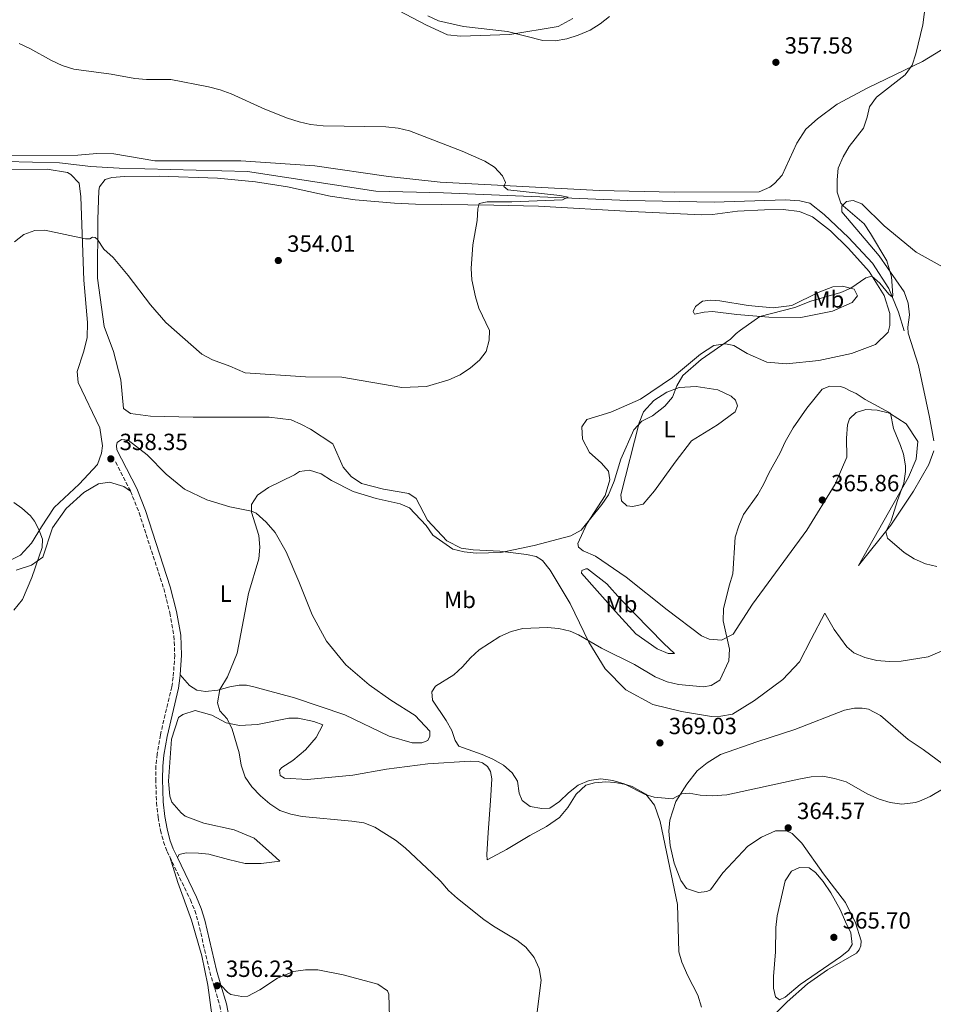
# Model space of a CAD drawing. Units: metres. Extents: x 614843 to 618310, y 4694678 to 4697048.
# Drawn here: x 617498 to 617888, y 4695354 to 4695775 of the extents above; entities that cross this region are included whole.
import ezdxf
from ezdxf.enums import TextEntityAlignment as Align

# ---------------------------------------------------------------- set-up
doc = ezdxf.new("R2010")
doc.units = ezdxf.units.M
doc.header["$MEASUREMENT"] = 0
doc.linetypes.add('DGN Style 3', pattern=[2.435890702152634, 1.739921930109024, -0.6959687720436097])
for name, color, linetype, lineweight in [('Acequia sin especificar', 4, 'Continuous', 0), ('Camino', 7, 'DGN Style 3', 0), ('Cota de punto acotado terreno', 7, 'Continuous', 0), ('Curva de nivel intermedia', 30, 'Continuous', 0), ('Etiqueta de uso rústico', 92, 'Continuous', 0), ('Línea de cambio de uso (parcela vista)', 92, 'Continuous', 0), ('Margen derecho', 7, 'Continuous', 0), ('Punto acotado terreno (símbolo)', 7, 'Continuous', 0)]:
    doc.layers.add(name, color=color, linetype=linetype, lineweight=lineweight)
doc.styles.add('Style-Arial', font='arial.ttf')

# ---------------------------------------------------------------- blocks, each defined once
blk = doc.blocks.new('5PATER')
at = {"layer": 'Punto acotado terreno (símbolo)', "linetype": 'Continuous', "lineweight": 0}
h = blk.add_hatch(color=51, dxfattribs=at)
edge = h.paths.add_edge_path()
edge.add_ellipse((0, 0), major_axis=(-0.1095731443231308, -0.1110710700762829), ratio=0.9994222409660317, start_angle=0, end_angle=360)

msp = doc.modelspace()

# ---------------------------------------------------------------- linework, layer by layer
at = {"layer": 'Acequia sin especificar', "color": 4, "linetype": 'Continuous', "lineweight": 0}
msp.add_polyline3d([(617875.9400000004, 4695642.32, 360.6000000000058), (617873.5199999996, 4695650.359999999, 360.2700000000041), (617869.3899999997, 4695660.480000001, 359.8399999999965), (617862.4600000001, 4695671.220000001, 359.5200000000041), (617852.2400000002, 4695682.24, 359.1399999999995), (617841.79, 4695691.99, 358.3899999999995), (617835.6399999997, 4695696.850000001, 358.2299999999959), (617831.4100000003, 4695697.960000001, 357.9600000000065), (617825.0899999999, 4695698.27, 357.5299999999988), (617794.7100000001, 4695697.310000001, 356.3399999999965), (617757.8899999997, 4695698, 355.3699999999953), (617679.0099999999, 4695701.24, 354.179999999993), (617650.1100000005, 4695701.99, 353.8600000000006), (617595.2199999997, 4695710.359999999, 353.6999999999971), (617540.4500000002, 4695711.92, 353.5399999999936), (617528.3099999996, 4695712.630000001, 353.3800000000047), (617514.9800000006, 4695714.16, 353.3800000000047), (617491.8099999996, 4695714.76, 353)], dxfattribs=at)
at = {"layer": 'Camino', "color": 7, "linetype": 'DGN Style 3', "lineweight": 0, "extrusion": (-0.01387449989124847, 0.02726981768514919, 0.9995318180509245), "elevation": 119837.8603619875, "flags": 128}
msp.add_lwpolyline([(-2679689.930164417, -3903176.348283119), (-2679689.930164417, -3903162.294379745)], dxfattribs=at)
at = {"layer": 'Camino', "color": 7, "linetype": 'DGN Style 3', "lineweight": 0}
for points in [[(617545.269999999, 4695573.75, 358.7200000000012), (617548.9799999994, 4695564.480000001, 358.9400000000024), (617559.469999999, 4695532.130000001, 358.9100000000035), (617562.1099999989, 4695521.75, 358.8300000000017), (617563.8399999988, 4695511.890000001, 358.6600000000036), (617564.1799999987, 4695503.730000001, 358.5599999999977), (617563.5199999993, 4695494.230000001, 358.3999999999943), (617562.9200000024, 4695490.180000001, 358.2899999999935), (617558.0399999986, 4695469.57, 357.6699999999984), (617556.609999998, 4695461.350000001, 357.4799999999959), (617556.1599999988, 4695456.36, 357.449999999997), (617556.0399999982, 4695450.730000002, 357.429999999993), (617556.3799999978, 4695440.739999998, 357.1999999999971), (617557.0799999974, 4695434.330000003, 356.9499999999972), (617558.1200000013, 4695428.789999999, 356.7299999999959), (617559.3700000007, 4695423.930000001, 356.6699999999984), (617560.8900000006, 4695419.830000003, 356.6199999999953), (617562.0100000005, 4695417.489999998, 356.5899999999965)], [(617562.0100000005, 4695417.489999998, 356.5899999999965), (617570.8500000006, 4695399.120000003, 356.3500000000059), (617572.7699999984, 4695394.489999998, 356.3500000000059), (617574.2100000001, 4695389.7, 356.3500000000059), (617579.1499999977, 4695368.27, 356.300000000003), (617583.4699999982, 4695353.91, 356.1399999999995), (617589.0100000014, 4695324.820000002, 356.1399999999995), (617591.5399999995, 4695315.520000001, 356.0800000000018), (617593.8799999974, 4695311.100000002, 356.1000000000058), (617598.2699999996, 4695305.559999999, 356.2400000000052), (617606.5100000007, 4695297.590000001, 356.4600000000065), (617610.7199999974, 4695292.870000003, 356.5099999999949), (617614.010000002, 4695287.7, 356.6699999999984), (617615.3399999996, 4695283.690000002, 356.6699999999984), (617615.78, 4695278.680000001, 356.6499999999943), (617615.5599999987, 4695276.030000002, 356.6199999999953), (617611.8900000007, 4695256.680000001, 356.2100000000065), (617611.1599999999, 4695250.690000002, 356.1100000000007), (617610.8099999989, 4695241.739999998, 356.2700000000041)]]:
    msp.add_polyline3d(points, dxfattribs=at)
at = {"layer": 'Curva de nivel intermedia', "color": 30, "linetype": 'Continuous', "lineweight": 0, "flags": 128}
for points, elevation in [([(617885.05, 4695782.010000001), (617884.0000000016, 4695773.179999999), (617881.02, 4695760.749999999), (617879.3400000014, 4695755.92), (617876.3799999999, 4695751.739999999), (617864.0900000007, 4695742.170000001), (617861.2099999995, 4695738.08), (617860.2000000015, 4695733.679999999), (617858.6600000014, 4695728.92), (617852.5000000013, 4695721.17), (617849.8800000016, 4695716.66), (617847.7800000006, 4695711.819999999), (617847.3, 4695706.84), (617847.2799999999, 4695701.59), (617848.9699999997, 4695696.850000001), (617849.8300000003, 4695695.739999999), (617858.8100000012, 4695688.07), (617861.6200000008, 4695683.929999999), (617868.530000002, 4695672.24), (617870.5000000012, 4695665.449999998), (617871.1400000005, 4695657.630000002), (617870.9900000007, 4695656.699999999), (617869.3700000002, 4695658.019999998), (617865.5800000017, 4695662.67), (617862.2100000009, 4695665.75), (617859.6200000005, 4695664.939999999), (617853.2099999998, 4695660.529999998), (617848.8600000002, 4695658.77), (617836.1300000009, 4695655.01), (617829.2700000011, 4695652.279999998), (617814.3300000011, 4695648.439999999), (617805.9500000014, 4695642.57), (617804.1000000007, 4695641.179999998), (617801.7900000017, 4695638.699999999), (617789.1699999997, 4695630.05), (617781.4300000014, 4695623.179999999), (617778.7300000014, 4695618.75), (617776.8800000006, 4695614.000000001), (617773.7200000001, 4695610.13), (617768.4000000004, 4695605.970000001), (617763.8400000005, 4695603.660000001), (617760.4800000011, 4695599.960000002), (617754.8700000008, 4695587.480000001), (617752.0800000012, 4695578.109999998), (617749.5700000012, 4695572.16), (617746.7500000005, 4695568.029999999), (617737.9100000003, 4695557.140000001), (617733.5499999995, 4695554.679999999), (617717.8300000017, 4695550.529999998), (617703.5500000011, 4695547.52), (617693.03, 4695547.24), (617687.8800000002, 4695547.83), (617683.0099999999, 4695548.939999999), (617674.5400000006, 4695554.999999999), (617671.6000000014, 4695559.069999998), (617664.5600000005, 4695566.7), (617660.5700000008, 4695568.309999999), (617650.3100000012, 4695570.59), (617640.49, 4695573.67), (617631.1700000014, 4695578.400000001), (617626.7400000013, 4695581.189999999), (617621.8300000007, 4695582.699999999), (617617.5400000013, 4695582.199999998)], 359.9999999999999), ([(617672.3600000013, 4695776.930000001), (617676.9099999999, 4695774.849999999), (617687.6000000008, 4695772.399999999), (617706.4200000011, 4695770.289999999), (617721.5599999999, 4695766.429999999), (617726.7900000003, 4695766.270000001), (617731.7200000011, 4695767.07), (617736.6500000019, 4695768.7), (617741.6900000023, 4695770.91), (617746.0300000008, 4695773.600000001), (617750.0100000015, 4695776.619999999)], 359.9999999999999), ([(617497.7100000011, 4695765.09), (617502.2599999995, 4695763.029999999), (617511.5500000013, 4695757.850000001), (617516.0900000009, 4695755.720000001), (617521.0100000005, 4695754.140000001), (617536.9400000006, 4695751.980000001), (617547.1599999999, 4695750.220000001), (617552.1399999999, 4695749.810000001), (617562.52, 4695749.71), (617578.5500000007, 4695746.569999999), (617583.5399999997, 4695745.310000001), (617588.2500000015, 4695743.63), (617602.6399999993, 4695737.060000001), (617612.3900000014, 4695733.27), (617617.3899999993, 4695731.679999999), (617622.2599999999, 4695730.579999999), (617627.6800000002, 4695729.929999999), (617654.4000000017, 4695729.550000001), (617659.6299999999, 4695728.890000002), (617664.5200000004, 4695727.850000001), (617687.0000000017, 4695719.099999999), (617696.6800000002, 4695714.890000001), (617700.7900000006, 4695712.259999999), (617704.3400000001, 4695708.539999997), (617705.5100000014, 4695705.779999999), (617705.2000000007, 4695704.600000001), (617704.8699999999, 4695704), (617706.5000000015, 4695702.599999999), (617728.7400000015, 4695700.109999998), (617732.3200000002, 4695699.430000001), (617729.9000000015, 4695698.380000001), (617708.2699999996, 4695697.489999999), (617697.6900000004, 4695697.529999999), (617694.3300000011, 4695696.800000001), (617693.7000000007, 4695694.429999999), (617693.4600000015, 4695689.439999998), (617691.5300000003, 4695679.149999999), (617690.8700000008, 4695669.029999998), (617691.2000000017, 4695664.149999999), (617692.6800000013, 4695656.849999999), (617694.1900000002, 4695652.079999999), (617698.7499999999, 4695642.470000001), (617698.6500000015, 4695638.34), (617697.3100000004, 4695633.529999999), (617694.4200000004, 4695629.759999999), (617690.6600000008, 4695626.470000001), (617686.1800000014, 4695623.5), (617681.3700000015, 4695621.369999998), (617671.730000001, 4695618.520000001), (617661.2500000002, 4695618.130000001), (617635.5999999995, 4695622.57), (617620.1000000006, 4695622.640000001), (617594.2100000004, 4695624.339999998), (617587.6799999992, 4695627.199999999), (617580.3099999998, 4695629.929999999), (617575.8000000016, 4695632.380000001), (617560.4000000011, 4695645.83), (617553.8000000007, 4695653.430000001), (617544.3000000011, 4695665.929999999), (617537.8900000006, 4695673.74), (617533.9099999998, 4695677.279999998), (617531.2200000009, 4695681.430000001), (617530.2000000017, 4695682.17), (617529.0199999993, 4695682.399999999), (617527.9400000018, 4695681.630000001), (617526.0000000016, 4695681.59), (617508.6700000003, 4695685.41), (617504.3800000009, 4695685.17), (617499.6600000003, 4695683.510000001), (617495.7000000017, 4695680.350000001)], 355.0000000000001), ([(617823.0400000017, 4695590.180000001), (617825.1699999995, 4695594.81), (617828.52, 4695600.849999999), (617834.4299999998, 4695609.289999999), (617840.8899999995, 4695617.359999998), (617844.1999999998, 4695618.640000001), (617848.6700000003, 4695618.560000001), (617850.1900000002, 4695618.08), (617853.1100000015, 4695616.509999999), (617855.4000000004, 4695615.539999999), (617859.3200000008, 4695612.91), (617870.070000002, 4695607.159999999), (617871.3700000007, 4695600.609999999), (617874.4400000018, 4695593.34), (617875.6900000013, 4695589.57), (617876.5499999997, 4695584.599999999), (617876.5800000009, 4695582.17), (617875.7899999997, 4695577.25), (617873.0899999996, 4695569.82), (617870.47, 4695561.09), (617868.1100000017, 4695556.51), (617868.9099999998, 4695553.74), (617876.0100000009, 4695547.550000001), (617880.2700000012, 4695544.849999999), (617885.0299999999, 4695542.740000002), (617889.9000000004, 4695541.599999999)], 365.0000000000001), ([(617898.4000000008, 4695449.920000001), (617887.0400000016, 4695443.230000001), (617882.4600000017, 4695441.279999999), (617880.7699999998, 4695440.759999999), (617874.9699999993, 4695439.980000001), (617870.0099999994, 4695440.649999999), (617865.2199999995, 4695442.16), (617860.3899999993, 4695444.220000001), (617851.130000001, 4695449.5), (617846.2200000006, 4695450.929999999), (617841.2400000005, 4695451.930000001), (617836.2500000015, 4695451.640000001), (617830.9299999997, 4695450.71), (617800.2000000003, 4695443.960000002), (617793.8900000004, 4695443.51), (617788.8300000001, 4695443.84), (617784.1000000003, 4695444.689999998), (617780.9000000019, 4695444.38), (617776.9000000008, 4695442.29), (617769.0500000007, 4695442.989999999), (617765.3300000015, 4695444.179999999), (617756.2300000021, 4695448.74), (617751.4100000008, 4695450.090000001), (617746.2600000009, 4695450.84), (617741.3200000012, 4695450.100000001), (617736.6299999995, 4695448.09), (617732.5500000003, 4695444.84), (617728.6600000011, 4695441.179999999), (617724.5700000008, 4695438.3), (617721.0500000003, 4695438.09), (617716.0700000003, 4695439.02), (617712.6500000005, 4695441.57), (617711.4200000011, 4695444.659999999), (617710.7400000016, 4695449.789999999), (617708.4800000018, 4695453.45), (617704.7100000011, 4695456.730000001), (617700.1800000004, 4695459.259999999), (617695.5300000012, 4695461.250000001), (617685.5500000013, 4695464.749999999), (617683.9800000021, 4695467.25), (617682.6500000021, 4695471.439999999), (617680.1700000011, 4695475.779999999), (617674.3300000007, 4695484.51), (617674.1000000003, 4695488.050000001), (617675.6600000005, 4695490.429999999), (617683.4900000005, 4695495.289999999), (617687.1700000018, 4695498.67), (617690.6000000006, 4695502.57), (617694.3200000019, 4695505.909999999), (617703.1599999999, 4695511.640000001), (617707.9200000009, 4695513.739999999), (617713.0300000005, 4695515.099999999), (617723.3800000015, 4695515.529999999), (617728.3600000015, 4695515.029999999), (617733.2499999999, 4695513.989999999), (617736.7500000002, 4695512.310000001), (617746.640000001, 4695506.679999999), (617760.6599999999, 4695499.680000001), (617769.4700000011, 4695494.390000001), (617774.6900000002, 4695492.349999999), (617779.5600000008, 4695491.2), (617790.2300000014, 4695490.100000001), (617793.5000000015, 4695490.659999999), (617797.1600000004, 4695492.999999999), (617800.9700000014, 4695501.32), (617801.3300000012, 4695506.31), (617798.6600000003, 4695518.34), (617798.8000000011, 4695523.539999999), (617801.1500000004, 4695533.349999999), (617802.7599999995, 4695538.489999999), (617803.7400000008, 4695554.17), (617805.2499999995, 4695558.939999999), (617807.3600000017, 4695563.749999999), (617813.360000001, 4695572.369999998), (617815.8800000001, 4695576.689999999), (617818.0599999994, 4695581.419999998), (617823.0400000017, 4695590.180000001)], 365.0000000000001), ([(617617.5400000013, 4695582.199999998), (617615.3799999999, 4695580.819999999), (617604.270000001, 4695575.399999999), (617599.6100000007, 4695572.119999998), (617596.990000001, 4695568.029999999), (617597.0500000014, 4695564.749999999), (617600.1700000018, 4695554.86), (617600.5100000014, 4695549.810000001), (617600.1200000005, 4695544.830000001), (617595.640000001, 4695530.099999999), (617590.850000001, 4695504.58), (617586.6700000013, 4695494.49), (617583.5100000007, 4695489.01), (617582.5100000015, 4695483.359999998), (617583.4200000013, 4695479.829999999), (617586.5900000008, 4695476.52), (617588.740000001, 4695472), (617591.6700000013, 4695461.970000001), (617592.6300000002, 4695456.669999998), (617594.3200000002, 4695451.560000001), (617597.1200000007, 4695447.42), (617600.7700000008, 4695443.51), (617604.8800000013, 4695440.130000001), (617609.060000001, 4695437.34), (617613.7900000006, 4695435.74), (617618.7000000014, 4695434.730000001), (617639.8799999997, 4695432.75), (617645.0300000019, 4695431.999999999), (617649.6699999998, 4695430.139999999), (617658.5900000005, 4695424.550000001), (617662.7099999998, 4695421.289999999), (617674.2099999998, 4695410.53), (617677.9000000001, 4695406.890000001), (617681.1500000001, 4695403.09), (617685.0999999996, 4695399.619999997), (617696.2900000013, 4695390.710000001), (617700.4000000017, 4695387.87), (617710.3400000016, 4695381.859999999), (617714.3200000002, 4695378.84), (617717.8000000003, 4695374.499999999), (617719.9900000008, 4695369.74), (617720.7599999999, 4695364.800000001), (617718.7600000014, 4695348.92)], 359.9999999999999), ([(617495.400000002, 4695568.96), (617498.8100000008, 4695566.57), (617502.5000000009, 4695563.180000001), (617504.2199999999, 4695561.029999999), (617506.0500000005, 4695557.439999999), (617507.6399999997, 4695553.250000001), (617507.4500000019, 4695549.71), (617503.1400000004, 4695536.9), (617499.0900000001, 4695527.439999999), (617495.4600000002, 4695522.970000001)], 359.9999999999999), ([(617822.74, 4695356.369999999), (617821.0299999999, 4695357.689999998), (617820.1200000002, 4695361.289999999), (617820.1100000013, 4695366.289999999), (617820.9400000006, 4695376.890000001), (617821.0900000003, 4695387.250000001), (617821.6600000003, 4695392.220000001), (617825.0399999998, 4695407.189999999), (617827.8099999992, 4695411.350000001), (617831.2500000015, 4695412.949999998), (617835.3799999999, 4695412.850000001), (617838.1100000012, 4695410.800000001), (617841.35, 4695406.929999999), (617844.6600000003, 4695402.15), (617848.5800000008, 4695394.98), (617850.9500000001, 4695389.630000001), (617853.2200000011, 4695384.959999999), (617853.7999999999, 4695379.970000001), (617852.1799999995, 4695377.439999998), (617848.7700000008, 4695374.689999999), (617831.4600000017, 4695362.930000001), (617825.1600000006, 4695357.429999999), (617822.74, 4695356.369999999)], 365.0000000000001)]:
    msp.add_lwpolyline(points, dxfattribs=dict(at, elevation=elevation))
at = {"layer": 'Línea de cambio de uso (parcela vista)', "color": 92, "linetype": 'Continuous', "lineweight": 0}
for points in [[(617476.0300000003, 4695717.26, 353.1000000000058), (617522.6900000004, 4695717.41, 353.3600000000006), (617530.9299999997, 4695718.07, 353.3600000000006), (617538.1699999999, 4695717.939999999, 353.4199999999983), (617555.6600000003, 4695715.050000001, 353.8999999999942), (617592.3799999999, 4695715.029999999, 353.9600000000065), (617624.0800000001, 4695712.810000001, 354.1199999999953), (617655.5800000001, 4695708.230000001, 354.2299999999959), (617677.5999999996, 4695705.84, 354.5), (617745.54, 4695702.25, 355.7400000000052), (617777.6399999997, 4695701.550000001, 356.3300000000018), (617814.0199999996, 4695701.689999999, 357.570000000007), (617818.6200000001, 4695703.789999999, 357.6199999999953), (617820.6100000005, 4695705.350000001, 357.7299999999959), (617823.8300000001, 4695708.859999999, 357.7299999999959), (617830.0700000003, 4695722.52, 358), (617834.0099999999, 4695728.57, 358.1600000000035), (617838.9800000006, 4695732.960000001, 358.3800000000047), (617847.3799999999, 4695739.17, 358.5899999999965), (617860.3899999997, 4695746.220000001, 359.2400000000052), (617883.7800000003, 4695757.42, 360.2100000000065), (617896.6100000005, 4695765.220000001, 361.0200000000041), (617900.7100000001, 4695771.279999999, 361.0200000000041), (617901.8499999996, 4695778.119999999, 361.0200000000041)], [(617734.4000000004, 4695775.850000001, 360.6999999999971), (617728.1399999997, 4695772.369999999, 360.4900000000052), (617707.4000000004, 4695768.970000001, 359.8399999999965), (617686.3600000005, 4695768.34, 359.0899999999965), (617680.7100000001, 4695768.83, 358.9799999999959), (617671.79, 4695773.050000001, 358.6000000000058), (617659.8899999997, 4695779.24, 358.4900000000052)], [(617490.4400000004, 4695542.369999999, 360.8600000000006), (617498.2000000002, 4695546.380000001, 360.5399999999936), (617502.9900000002, 4695551.52, 360.4900000000052), (617507.25, 4695558.59, 359.7899999999936), (617512.6600000003, 4695566.77, 359.5200000000041), (617523.3499999996, 4695576.730000001, 358.5500000000029), (617531.2000000002, 4695585.119999999, 358.3800000000047), (617532.8799999999, 4695590.029999999, 358.0599999999977), (617533.3300000001, 4695593.16, 357.8500000000058), (617532.1900000004, 4695600.800000001, 357.679999999993), (617522.9100000003, 4695620.26, 356.9799999999959), (617522.4900000002, 4695624.970000001, 356.7700000000041), (617525.2100000001, 4695633.189999999, 356.5500000000029), (617526.79, 4695639.279999999, 356.5), (617526.8399999999, 4695645.850000001, 356.1199999999953), (617525.25, 4695664.01, 355.5800000000018), (617524.0300000003, 4695699.529999999, 354.2899999999936), (617523.2599999999, 4695705.41, 354.0200000000041), (617519.8200000003, 4695709.140000001, 353.9700000000012), (617518.3799999999, 4695710.039999999, 353.8600000000006), (617509.6799999997, 4695711.4, 353.5899999999965), (617486.5199999996, 4695711.24, 353.5899999999965)], [(617895.1600000003, 4695506.869999999, 367.2599999999948), (617886.2199999997, 4695503.01, 367.3099999999977), (617874.7199999997, 4695501.119999999, 367.3099999999977), (617869.5, 4695501.02, 367.3099999999977), (617864.2699999996, 4695501.439999999, 367.0399999999936), (617859.1900000004, 4695502.689999999, 366.7700000000041), (617854.5199999996, 4695504.720000001, 366.7700000000041), (617851.4500000002, 4695507.27, 366.7700000000041), (617846.0899999999, 4695514.67, 366.5), (617842.0999999996, 4695521.59, 366.2899999999936), (617836.1500000004, 4695510.539999999, 366.0200000000041), (617831.2699999996, 4695500.77, 365.9600000000065), (617824.1600000003, 4695493.230000001, 365.6999999999971), (617811.9299999997, 4695484.34, 365.6999999999971), (617802.6100000005, 4695478.449999999, 365.75), (617797.5700000003, 4695477.600000001, 366.0200000000041), (617793.6100000005, 4695477.449999999, 366.1300000000047), (617780.7699999996, 4695479.66, 366.2299999999959), (617768.5099999999, 4695482.560000001, 366.4499999999971), (617756.9400000004, 4695488.92, 366.3399999999965), (617748.2000000002, 4695497.859999999, 366.0200000000041), (617741.1699999999, 4695509.189999999, 365.1000000000058), (617733.2199999997, 4695525.730000001, 363.0500000000029), (617724.7100000001, 4695539.980000001, 361.1699999999983), (617721.3499999996, 4695544.130000001, 360.8399999999965), (617718.6299999999, 4695545.930000001, 360.5800000000018), (617714.5700000003, 4695546.699999999, 360.1999999999971), (617703.0899999999, 4695548.100000001, 359.929999999993), (617691.7999999998, 4695548.66, 359.8699999999953), (617686.5599999996, 4695549.49, 359.8699999999953), (617680.5300000003, 4695552.58, 359.3899999999995), (617672.2800000003, 4695561.449999999, 358.4700000000012), (617667.3200000003, 4695570.630000001, 357.7200000000012), (617664.25, 4695572.76, 357.5), (617653.3600000005, 4695574.59, 357.5), (617643.9600000001, 4695577.119999999, 357.3999999999942), (617639.5300000003, 4695580.07, 357.3399999999965), (617636.1799999997, 4695584.050000001, 356.8600000000006), (617631.7000000002, 4695594.08, 356.1600000000035), (617622.1600000003, 4695600.310000001, 355.5099999999948), (617618.3399999999, 4695602.350000001, 355.6199999999953), (617613.9199999999, 4695604.210000001, 355.5599999999977), (617604.4699999997, 4695605.470000001, 355.3999999999942), (617572.0499999998, 4695605.4, 355.9400000000023), (617553.7599999999, 4695605.84, 357.1300000000047), (617545.3200000003, 4695606.949999999, 357.2899999999936), (617542.3399999999, 4695609.09, 357.2899999999936), (617541.1900000004, 4695621.359999999, 357.3999999999942), (617538.0300000003, 4695633.52, 356.6999999999971), (617534.0499999998, 4695644.140000001, 356.4799999999959), (617531.1600000003, 4695664.810000001, 355.9900000000052), (617531.2999999998, 4695689.91, 354.3800000000047), (617531.6699999999, 4695702.300000001, 353.7299999999959), (617531.9800000006, 4695703.82, 353.7299999999959), (617534.4500000002, 4695707.060000001, 353.679999999993), (617537.2999999998, 4695707.869999999, 353.679999999993), (617542.7699999996, 4695708.300000001, 353.679999999993), (617557.5, 4695708.480000001, 353.7299999999959), (617582.4500000002, 4695707.57, 353.5200000000041), (617598.6399999997, 4695706.01, 353.6199999999953), (617612.3300000001, 4695703.810000001, 353.8399999999965), (617630.6699999999, 4695699.84, 354.3800000000047), (617641.2300000006, 4695698.34, 354.320000000007), (617658.1799999997, 4695696.869999999, 354.2200000000012), (617667.0300000003, 4695696.529999999, 354.2200000000012), (617700.5599999996, 4695696.02, 355.1900000000023), (617719.5999999996, 4695695.600000001, 355.3999999999942), (617759.3899999997, 4695693.279999999, 355.8899999999995), (617789.3099999996, 4695691.949999999, 356.75), (617794.0199999996, 4695692.119999999, 356.8000000000029), (617804.7800000003, 4695693.41, 357.179999999993), (617816.3099999996, 4695694.029999999, 357.5599999999977), (617824.2999999998, 4695694.180000001, 358.2599999999948), (617831.2199999997, 4695693.369999999, 358.4700000000012), (617836.7400000002, 4695691.029999999, 358.6900000000023), (617844.5099999999, 4695685.100000001, 358.9600000000065), (617852.2199999997, 4695677.49, 359.2799999999988), (617861.0700000003, 4695667.710000001, 359.8800000000047), (617867.4000000004, 4695657.460000001, 360.4700000000012), (617869.8099999996, 4695649.76, 361.1699999999983), (617869.8200000003, 4695644.619999999, 361.4900000000052), (617869.1100000005, 4695641.75, 361.820000000007), (617863.7300000006, 4695636.430000001, 362.0299999999988), (617853.5199999996, 4695632.630000001, 362.3000000000029), (617839.4299999997, 4695629.680000001, 362.570000000007), (617825.7199999997, 4695628.26, 361.9199999999983), (617817.2100000001, 4695628.869999999, 361.3300000000018), (617808.8899999997, 4695632.59, 360.7400000000052), (617803.1799999997, 4695636.109999999, 360.1499999999942), (617799.6399999997, 4695636.720000001, 360.1999999999971), (617794.6799999997, 4695636.050000001, 359.929999999993), (617788.9299999997, 4695632.41, 359.5), (617776.9000000004, 4695622.34, 359.179999999993), (617763.25, 4695613.09, 358.6900000000023)], [(617888.7100000001, 4695595.350000001, 363.2700000000041), (617886.8499999996, 4695605.430000001, 362.7899999999936), (617882.0800000001, 4695627.57, 361.6499999999942), (617877.6200000001, 4695641.310000001, 360.7400000000052), (617877.5800000001, 4695643.92, 360.7400000000052), (617878.2400000002, 4695649.15, 360.4100000000035), (617877.6500000004, 4695654.189999999, 360.1399999999995), (617875.9600000001, 4695659.050000001, 360.0399999999936), (617865.25, 4695674.350000001, 359.8800000000047), (617849.3300000001, 4695693.189999999, 359.8800000000047), (617849.29, 4695695.550000001, 359.929999999993), (617851.3600000005, 4695697.600000001, 360.1999999999971), (617854.1299999999, 4695697.99, 360.3600000000006), (617857.8600000005, 4695696.619999999, 360.3600000000006), (617867.3799999999, 4695687.189999999, 360.5200000000041), (617881.0499999998, 4695675.980000001, 361.1100000000006), (617909.6299999999, 4695660.15, 362.6199999999953)], [(617831.8600000005, 4695647.99, 361.1199999999953), (617818.1299999999, 4695648.17, 360.25), (617804.3799999999, 4695649.359999999, 359.3899999999995), (617794.0800000001, 4695650.609999999, 358.4199999999983), (617790.4699999997, 4695650.289999999, 358.1499999999942), (617786.3600000005, 4695649.460000001, 357.9400000000023), (617785.8300000001, 4695650.539999999, 357.8300000000018), (617786.7999999998, 4695652.67, 357.5), (617789.79, 4695654.99, 357.4499999999971), (617793.1600000003, 4695655.390000001, 357.5), (617797.1200000001, 4695655.119999999, 357.5), (617809.2800000003, 4695653.15, 358.1499999999942), (617819.9100000003, 4695652.16, 358.4199999999983), (617827.8899999997, 4695653.140000001, 359.179999999993), (617839.25, 4695658.65, 359.2799999999988), (617845.5199999996, 4695661.199999999, 359.5), (617849.6500000004, 4695661.359999999, 359.6600000000035), (617854.5499999998, 4695660.100000001, 359.9799999999959), (617856.0300000003, 4695657.26, 360.3600000000006), (617853.8099999996, 4695654.439999999, 361.0599999999977), (617845.29, 4695650.67, 361.3899999999995), (617831.8600000005, 4695647.99, 361.1199999999953)], [(617760.0199999996, 4695567.220000001, 360.8999999999942), (617757.4900000002, 4695567.51, 360.8999999999942), (617755.1799999997, 4695569.66, 360.8500000000058), (617754.8799999999, 4695572.26, 360.7400000000052), (617762.6699999999, 4695602.970000001, 360.0399999999936), (617764.5300000003, 4695607.720000001, 359.6600000000035), (617768.9000000004, 4695612.51, 359.7100000000065), (617774.4800000006, 4695616.07, 359.7700000000041), (617779.75, 4695618.100000001, 359.929999999993), (617787.0700000003, 4695618.480000001, 360.5800000000018), (617796.3600000005, 4695617.130000001, 361.4900000000052), (617802.0499999998, 4695614.449999999, 362.1399999999995), (617803.9299999997, 4695612.710000001, 362.3600000000006), (617804.7400000002, 4695610.289999999, 362.570000000007), (617803.7699999996, 4695607.74, 362.570000000007), (617796.1200000001, 4695602.130000001, 362.1399999999995), (617785.1299999999, 4695595.289999999, 361.7100000000065), (617778.0499999998, 4695586.15, 361.2200000000012), (617769.25, 4695573.949999999, 360.8999999999942), (617764.3799999999, 4695568.300000001, 360.8500000000058), (617760.0199999996, 4695567.220000001, 360.8999999999942)], [(617763.25, 4695613.09, 358.6900000000023), (617750.6299999999, 4695607.560000001, 358.2599999999948), (617740.3300000001, 4695604.430000001, 357.5599999999977), (617738.2000000002, 4695601.27, 357.6699999999983), (617738.54, 4695595.970000001, 357.8300000000018), (617741.5099999999, 4695590.300000001, 358.1000000000058), (617746.3899999997, 4695585.84, 358.8500000000058), (617749.5599999996, 4695582.359999999, 359.2299999999959), (617750.1299999999, 4695578.66, 359.3899999999995), (617748.2300000006, 4695571.890000001, 359.5500000000029), (617740.2800000003, 4695559.789999999, 360.0899999999965), (617736.5499999998, 4695551.470000001, 360.4100000000035), (617736.8300000001, 4695549.789999999, 360.6300000000047), (617738.7999999998, 4695548.230000001, 360.7899999999936), (617744.0599999996, 4695545.960000001, 361.3300000000018), (617757.0999999996, 4695537.02, 362.3500000000058), (617774.6100000005, 4695523.09, 363.6499999999942), (617789.3799999999, 4695511.9, 364.6699999999983), (617792.6900000004, 4695510.529999999, 364.7299999999959), (617797.9199999999, 4695510.119999999, 364.8300000000018), (617802.8399999999, 4695512.640000001, 365.1600000000035), (617811.2100000001, 4695525.42, 365.6999999999971), (617834.3099999996, 4695557.16, 365.8600000000006), (617846.5099999999, 4695576.83, 365.8600000000006), (617851.4400000004, 4695588.369999999, 365.8000000000029), (617851.3799999999, 4695596.460000001, 365.5899999999965), (617851.79, 4695602.189999999, 365.5299999999988), (617852.6699999999, 4695604.65, 365.4799999999959), (617855.4900000002, 4695607.4, 365.3699999999953), (617859.5899999999, 4695608.730000001, 365.2599999999948), (617864.3899999997, 4695608.480000001, 365.1600000000035), (617869.6399999997, 4695607.140000001, 364.8899999999995), (617876.8799999999, 4695602.550000001, 364.7299999999959), (617881.8099999996, 4695594.980000001, 364.7799999999988), (617881.0999999996, 4695587.470000001, 364.8300000000018), (617877.8700000001, 4695579.75, 364.8300000000018), (617856.4800000006, 4695542.060000001, 365.5899999999965), (617870.3200000003, 4695559.230000001, 364.7799999999988), (617880, 4695573.720000001, 364.2400000000052), (617886.4500000002, 4695585.210000001, 363.6999999999971), (617888.6200000001, 4695590.970000001, 363.3800000000047)], [(617541.4900000002, 4695587.59, 358.2899999999936), (617539.4900000002, 4695591.430000001, 358.2899999999936), (617539.29, 4695593.279999999, 358.2899999999936), (617539.5099999999, 4695594.630000001, 358.2899999999936), (617541.4299999997, 4695595.84, 358.2899999999936), (617544.2100000001, 4695595.550000001, 358.2899999999936), (617552.3200000003, 4695589.300000001, 358.3999999999942), (617560.5599999996, 4695581.02, 358.5099999999948), (617568.3300000001, 4695574.67, 359.0500000000029), (617577.9299999997, 4695570.130000001, 359.2100000000065), (617587.75, 4695567.100000001, 359.6900000000023), (617596.9600000001, 4695565.24, 360.0200000000041), (617598.9199999999, 4695564.350000001, 360.0200000000041), (617603.2800000003, 4695560.550000001, 360.0200000000041), (617607.1500000004, 4695556.08, 360.179999999993), (617611.7599999999, 4695547.82, 360.2799999999988), (617617.2100000001, 4695535.119999999, 360.6100000000006), (617622.8499999996, 4695520.9, 361.1499999999942), (617629.0300000003, 4695509.720000001, 361.2599999999948), (617637.29, 4695499.51, 361.7400000000052), (617647.2999999998, 4695491.01, 362.820000000007), (617656.5899999999, 4695484.52, 363.3000000000029), (617666.9000000004, 4695477.890000001, 363.5200000000041), (617673.1600000003, 4695471.26, 363.9499999999971), (617673.2000000002, 4695468.99, 364.1600000000035), (617672.3099999996, 4695467.199999999, 364.3800000000047), (617669.7999999998, 4695466.15, 364.4900000000052), (617665.6699999999, 4695466.16, 364.429999999993), (617655.7699999996, 4695469.100000001, 364.1100000000006), (617636.8300000001, 4695478.189999999, 363.1900000000023), (617615.3099999996, 4695485.390000001, 361.8500000000058), (617597.9600000001, 4695490.140000001, 360.6100000000006), (617594.8300000001, 4695490.84, 360.6100000000006), (617591.7199999997, 4695490.789999999, 360.4499999999971), (617587.7699999996, 4695490.130000001, 360.179999999993), (617582.5700000003, 4695488.77, 359.9600000000065), (617577.2800000003, 4695488.17, 359.6900000000023), (617573.6399999997, 4695488.779999999, 359.1499999999942), (617570.5, 4695490.66, 358.7799999999988), (617566.5, 4695495.230000001, 358.4199999999983)], [(617545.2699999996, 4695573.75, 358.7200000000012), (617542.4100000003, 4695575.779999999, 358.8699999999953), (617536.2300000006, 4695577.699999999, 358.8699999999953), (617531.6100000005, 4695576.939999999, 358.9799999999959), (617525.3600000005, 4695573.210000001, 359.25), (617517.7400000002, 4695566.34, 359.3500000000058), (617511.9900000002, 4695558.15, 359.570000000007), (617507.8300000001, 4695545.529999999, 359.9499999999971), (617503.0099999999, 4695542.16, 360.1100000000006), (617496.3899999997, 4695540.02, 360.2200000000012)], [(617777.7800000003, 4695504.34, 364.8899999999995), (617775.0899999999, 4695504.460000001, 365.0500000000029), (617770.4199999999, 4695506.4, 365), (617761.2100000001, 4695512.810000001, 364.6199999999953), (617752.54, 4695522.42, 363.8699999999953), (617738.0999999996, 4695538.76, 361.820000000007), (617738.1600000003, 4695539.859999999, 361.6600000000035), (617739.9199999999, 4695540.640000001, 361.6600000000035), (617740.5899999999, 4695540.57, 361.6600000000035), (617748.8799999999, 4695534.15, 362.6300000000047), (617754.7199999997, 4695527.680000001, 363.2700000000041), (617773.2400000002, 4695508.640000001, 364.1900000000023), (617777.7800000003, 4695504.34, 364.8899999999995)], [(617565.3399999999, 4695417.26, 356.570000000007), (617566.0800000001, 4695418.449999999, 356.6199999999953), (617569.0999999996, 4695419.26, 356.6199999999953), (617574.3200000003, 4695419.100000001, 356.6199999999953), (617578.7100000001, 4695418.59, 356.6199999999953), (617587.1699999999, 4695416.300000001, 356.7299999999959), (617594.2800000003, 4695414.66, 357.2200000000012), (617601.0999999996, 4695414.689999999, 357.6499999999942), (617609.0800000001, 4695415.59, 357.9199999999983), (617604.2000000002, 4695420.050000001, 358.6199999999953), (617598.1299999999, 4695425.42, 358.8300000000018), (617589.6399999997, 4695429.060000001, 358.8899999999995), (617576.6200000001, 4695431.939999999, 358.3500000000058), (617568.6500000004, 4695434.84, 357.9700000000012), (617566.8600000005, 4695436.230000001, 357.8600000000006), (617562.9100000003, 4695440.800000001, 357.8600000000006), (617562.0999999996, 4695443.390000001, 357.8600000000006), (617561.4800000006, 4695449.869999999, 357.9700000000012), (617562.8499999996, 4695467.83, 358.1300000000047), (617565.7199999997, 4695477.060000001, 358.2400000000052), (617567.6299999999, 4695478.27, 358.3000000000029), (617572.9100000003, 4695479.970000001, 358.4600000000065), (617580.0199999996, 4695477.99, 359), (617586.2199999997, 4695474.730000001, 359.5899999999965), (617591.8799999999, 4695473.57, 360.2899999999936), (617599.54, 4695474.039999999, 360.9400000000023), (617612.8799999999, 4695476.720000001, 361.5800000000018), (617616.9299999997, 4695476.699999999, 361.9100000000035), (617623.5999999996, 4695475.310000001, 362.2799999999988), (617627.5, 4695473.859999999, 362.929999999993), (617624.6500000004, 4695468.42, 362.6100000000006), (617620.1100000005, 4695463.199999999, 362.2299999999959), (617614.6299999999, 4695458.730000001, 361.5299999999988), (617609.9699999997, 4695455.699999999, 361.2599999999948), (617608.9000000004, 4695454.5, 360.9400000000023), (617609.1900000004, 4695452.310000001, 360.7700000000041), (617611.0599999996, 4695451.17, 360.6100000000006), (617620.9299999997, 4695450.58, 360.6699999999983), (617640.2599999999, 4695452.439999999, 361.2599999999948), (617654.7100000001, 4695454.890000001, 361.9600000000065), (617672.4299999997, 4695457.220000001, 362.7700000000041), (617690.5199999996, 4695458.390000001, 363.7400000000052), (617693.8099999996, 4695458.279999999, 363.9499999999971), (617695.6699999999, 4695457.640000001, 364.1699999999983), (617697.8899999997, 4695456.07, 364.3899999999995), (617699.0999999996, 4695453.99, 364.3899999999995), (617699.6600000003, 4695450.880000001, 364.3899999999995), (617699.1600000003, 4695441.359999999, 363.3099999999977), (617698.2199999997, 4695427.869999999, 362.2799999999988), (617697.54, 4695418.42, 361.0399999999936), (617697.6699999999, 4695416.24, 361.1000000000058), (617705.9299999997, 4695420.59, 361.3099999999977), (617715.9299999997, 4695426.67, 361.9600000000065), (617723.0199999996, 4695430.41, 362.5), (617728.6799999997, 4695434.300000001, 362.929999999993), (617732.1399999997, 4695438.58, 363.5200000000041), (617735.8300000001, 4695444.279999999, 363.9499999999971), (617739.8799999999, 4695448.15, 364.2200000000012), (617743.6600000003, 4695449.140000001, 364.4400000000023), (617748.4500000002, 4695449.480000001, 364.6000000000058), (617752.2400000002, 4695449.289999999, 364.7100000000065), (617757.0599999996, 4695448.359999999, 364.7599999999948), (617759.6900000004, 4695447.480000001, 364.820000000007), (617765.5499999998, 4695444.220000001, 364.7100000000065), (617769.2599999999, 4695439.57, 364.7100000000065), (617771.6600000003, 4695432.619999999, 364.3300000000018), (617779.0199999996, 4695397.130000001, 362.820000000007), (617779.6299999999, 4695376.84, 362.7100000000065), (617780.8899999997, 4695372.49, 362.7100000000065), (617783.4400000004, 4695366.640000001, 362.8800000000047), (617787.7100000001, 4695358.369999999, 363.0399999999936), (617789.4000000004, 4695353.27, 363.0899999999965)], [(617782.9400000004, 4695403.939999999, 363.25), (617780.5199999996, 4695407.430000001, 363.25), (617777.7000000002, 4695414.710000001, 363.5200000000041), (617775.8799999999, 4695422.34, 363.7899999999936), (617775.3499999996, 4695428.480000001, 363.9499999999971), (617775.8600000005, 4695433.199999999, 364.3300000000018), (617778.4100000003, 4695441.08, 364.7599999999948), (617783.0800000001, 4695448.49, 365.1900000000023), (617787.4400000004, 4695454.289999999, 365.570000000007), (617791.7599999999, 4695457.65, 365.7299999999959), (617797.5099999999, 4695461.210000001, 365.7299999999959), (617812.9900000002, 4695466.699999999, 365.25), (617829.2400000002, 4695471.960000001, 365.25), (617850.4000000004, 4695480.17, 365.570000000007), (617854.6799999997, 4695481.09, 365.7299999999959), (617858.0499999998, 4695481.060000001, 365.8399999999965), (617860.6699999999, 4695480.600000001, 366), (617865.8499999996, 4695477.91, 366.1600000000035), (617877.7400000002, 4695467.600000001, 366.320000000007), (617884.1299999999, 4695463.33, 366), (617892.75, 4695456.92, 365.3500000000058)], [(617816.4800000006, 4695346.08, 363.9499999999971), (617825.9100000003, 4695355.430000001, 364.2200000000012), (617834.6200000001, 4695363.25, 364.3800000000047), (617843.2699999996, 4695369.210000001, 364.3300000000018), (617855.6100000005, 4695376.34, 364.1699999999983), (617856.6799999997, 4695377.789999999, 364.1699999999983), (617857.4000000004, 4695379.480000001, 364.1699999999983), (617857.54, 4695381.51, 364.1699999999983), (617855.2100000001, 4695389.210000001, 364.1699999999983), (617850.9299999997, 4695397.9, 364.1699999999983), (617841.5300000003, 4695410.279999999, 364.1699999999983), (617832.29, 4695423.34, 364.1699999999983), (617828.0899999999, 4695427.470000001, 364.2200000000012), (617825.7100000001, 4695428.609999999, 364.2200000000012), (617820.9100000003, 4695428.609999999, 364.3300000000018), (617814.9800000006, 4695425.890000001, 364.2799999999988), (617809.1500000004, 4695422.09, 364.2799999999988), (617798.4900000002, 4695410.609999999, 363.6300000000047), (617793.1399999997, 4695403.439999999, 363.3600000000006), (617791.5599999996, 4695402.66, 363.3600000000006), (617788.1100000005, 4695402.26, 363.25), (617782.9400000004, 4695403.939999999, 363.25)], [(617562.0099999999, 4695417.49, 356.5899999999965), (617565.5700000003, 4695406.439999999, 356.4799999999959), (617571.4100000003, 4695390.369999999, 356.2700000000041), (617575.7300000006, 4695375.210000001, 356.2700000000041), (617578.3899999997, 4695362.619999999, 356.0500000000029), (617581.0199999996, 4695342.539999999, 356), (617589.8600000005, 4695299.66, 355.9400000000023), (617593.4699999997, 4695286.08, 355.8300000000018), (617598.04, 4695275.380000001, 355.7299999999959), (617603.1699999999, 4695266.289999999, 355.6699999999983), (617607.4500000002, 4695257.859999999, 355.8300000000018), (617609.2599999999, 4695250.91, 356), (617610.8099999996, 4695241.74, 356.2599999999948)], [(617655.9100000003, 4695348.939999999, 358.7200000000012), (617655.6500000004, 4695358.789999999, 358.7200000000012), (617655.1200000001, 4695360.210000001, 358.7200000000012), (617651.0300000003, 4695363, 358.5099999999948), (617636.2199999997, 4695367.029999999, 358.2400000000052), (617625.4000000004, 4695369.199999999, 357.9100000000035), (617620.0099999999, 4695369.189999999, 357.9100000000035), (617614.8799999999, 4695368.430000001, 357.75), (617608.1100000005, 4695365.609999999, 357.6399999999995), (617600.5300000003, 4695360.680000001, 357.2700000000041), (617595.3600000005, 4695357.890000001, 357.0500000000029), (617592.9199999999, 4695357.850000001, 357), (617588.1900000004, 4695358.689999999, 356.8300000000018), (617586.9100000003, 4695359.42, 356.6199999999953), (617583.8700000001, 4695362.67, 356.2299999999959)]]:
    msp.add_polyline3d(points, dxfattribs=at)
at = {"layer": 'Margen derecho', "color": 7, "linetype": 'Continuous', "lineweight": 0}
for points in [[(617541.4899999971, 4695587.59, 358.2899999999935), (617547.9200000021, 4695574.95, 358.7200000000012), (617551.7100000008, 4695565.470000001, 358.9400000000024), (617562.2600000009, 4695532.940000002, 358.9100000000035), (617564.9499999997, 4695522.36, 358.8300000000017), (617566.7299999989, 4695512.199999999, 358.6600000000036), (617567.0899999988, 4695503.690000002, 358.5599999999977), (617566.4999999988, 4695495.230000002, 358.4199999999984)], [(617566.4999999988, 4695495.230000002, 358.4199999999984), (617566.4099999993, 4695493.920000004, 358.3999999999943), (617565.7800000012, 4695489.640000002, 358.2899999999935), (617560.8900000006, 4695468.980000002, 357.6699999999984), (617559.5000000005, 4695460.969999999, 357.4799999999959), (617559.0699999989, 4695456.199999999, 357.449999999997), (617558.9499999983, 4695450.75, 357.429999999993), (617559.2800000013, 4695440.950000001, 357.1999999999971), (617559.9600000008, 4695434.75, 356.9499999999972), (617560.9499999988, 4695429.420000002, 356.7299999999959), (617562.1400000001, 4695424.800000002, 356.6699999999984), (617563.5599999973, 4695420.960000002, 356.6199999999953), (617565.3399999987, 4695417.260000003, 356.570000000007)], [(617565.3399999987, 4695417.260000003, 356.570000000007), (617573.5100000005, 4695400.300000002, 356.3500000000059), (617575.5100000009, 4695395.460000004, 356.3500000000059), (617577.0199999998, 4695390.440000002, 356.3500000000059), (617581.9599999995, 4695369.020000001, 356.300000000003), (617583.8700000006, 4695362.670000004, 356.229999999996)], [(617583.8700000006, 4695362.670000004, 356.229999999996), (617586.3000000002, 4695354.600000001, 356.1399999999995), (617591.8500000001, 4695325.480000001, 356.1399999999995), (617594.2499999985, 4695316.59, 356.0800000000018), (617596.3200000006, 4695312.7, 356.1000000000058), (617600.420000002, 4695307.52, 356.2400000000052), (617608.6000000006, 4695299.609999999, 356.4600000000065), (617613.0399999997, 4695294.63, 356.5099999999949), (617616.6499999972, 4695288.960000001, 356.6699999999984), (617618.2099999996, 4695284.280000002, 356.6699999999984), (617618.6999999991, 4695278.680000001, 356.6499999999943), (617618.4499999988, 4695275.63, 356.6199999999953), (617614.7600000007, 4695256.24, 356.2100000000065), (617614.0599999989, 4695250.460000002, 356.1100000000007), (617613.5399999982, 4695237.219999999, 356.3399999999965)]]:
    msp.add_polyline3d(points, dxfattribs=at)

# ---------------------------------------------------------------- block references
at = {"layer": 'Punto acotado terreno (símbolo)', "color": 7, "linetype": 'Continuous', "lineweight": 0, "xscale": 10, "yscale": 10, "zscale": 10}
for p in [(617821.1399999994, 4695757.09, 357.5800000000018), (617608.4499999986, 4695672.370000003, 354.0099999999952), (617536.859999998, 4695587.59, 358.339999999997), (617840.9899999979, 4695569.99, 365.860000000001), (617771.5799999988, 4695466.180000002, 369.0299999999993), (617826.3999999989, 4695429.870000001, 364.5700000000074), (617845.9299999998, 4695383.06, 365.6999999999971), (617582.2700000001, 4695362.390000001, 356.2299999999964)]:
    msp.add_blockref('5PATER', p, dxfattribs=at)

# ---------------------------------------------------------------- texts
at = {"layer": 'Cota de punto acotado terreno', "color": 7, "linetype": 'Continuous', "lineweight": 0, "style": 'Style-Arial'}
for s, p in [('357.58', (617824.8900000006, 4695760.84, 357.5800000000018)), ('354.01', (617612.1999999997, 4695676.109999999, 354.0099999999948)), ('358.35', (617540.609999999, 4695591.34, 358.3399999999965)), ('365.86', (617844.7399999991, 4695573.739999998, 365.8600000000006)), ('369.03', (617775.3299999977, 4695469.930000001, 369.0299999999988)), ('364.57', (617830.1499999978, 4695433.620000001, 364.570000000007)), ('365.70', (617849.6799999988, 4695386.81, 365.6999999999971)), ('356.23', (617586.0199999991, 4695366.140000001, 356.2299999999959))]:
    msp.add_text(s, height=7.000000000000002, dxfattribs=at).set_placement(p)
at = {"layer": 'Etiqueta de uso rústico', "color": 92, "linetype": 'Continuous', "lineweight": 0, "style": 'Style-Arial'}
for s, p in [('Mb', (617843.5402462422, 4695655.750009998, 360.1999999999971)), ('L', (617775.7014203776, 4695600.230009998, 360.6600000000035)), ('L', (617585.9614203797, 4695529.970009997, 359.6300000000047)), ('Mb', (617686.0902462438, 4695527.320009999, 362.1399999999995)), ('Mb', (617755.1202462451, 4695525.480009999, 363.5200000000041))]:
    msp.add_text(s, height=7.000000000000002, dxfattribs=at).set_placement(p, align=Align.MIDDLE_CENTER)

doc.saveas('drawing.dxf')
